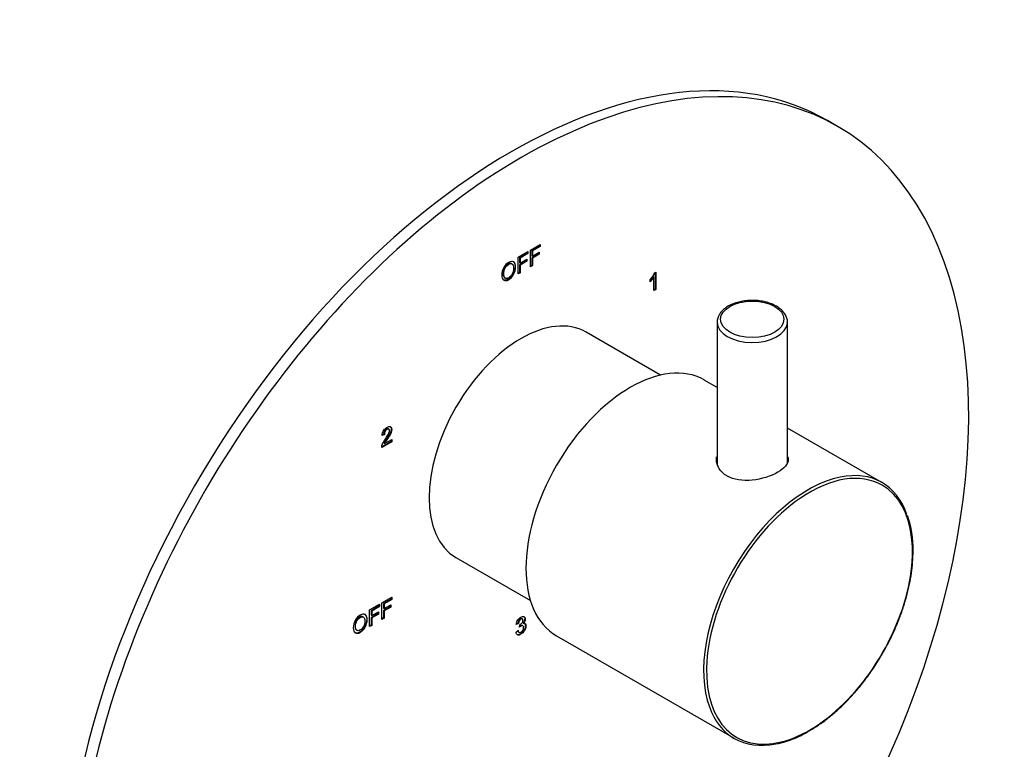
# Model space of a CAD drawing. Units: millimetres. Extents: x -362 to -17, y -53 to 335.
# Drawn here: x -157 to -17, y 23 to 127 of the extents above; entities that cross this region are included whole.
import ezdxf

# ---------------------------------------------------------------- set-up
doc = ezdxf.new("R2010")
doc.units = ezdxf.units.MM
for name, color, linetype in [('122007', 7, 'Continuous'), ('125064', 7, 'Continuous'), ('755055', 7, 'Continuous'), ('885042', 7, 'Continuous'), ('Default', 7, 'Continuous')]:
    doc.layers.add(name, color=color, linetype=linetype)

# ---------------------------------------------------------------- blocks, each defined once
blk = doc.blocks.new('SE3')
at = {"layer": '122007', "color": 7, "linetype": 'Continuous'}
for p, q in [((-40.25, 111.52), (-41.67, 112.34)), ((-83.9, 93.92), (-82.52, 94.72)), ((-83.9, 91.55), (-83.9, 93.92)), ((-82.59, 94.48), (-83.7, 93.84)), ((-83.7, 93.84), (-83.63, 93.8)), ((-83.7, 93.84), (-83.7, 93.11)), ((-82.52, 94.44), (-83.63, 93.8)), ((-83.63, 93.8), (-83.63, 93.07)), ((-82.59, 94.68), (-82.59, 94.48)), ((-82.59, 94.48), (-82.52, 94.44)), ((-82.52, 94.72), (-82.52, 94.44)), ((-85.66, 92.91), (-84.27, 93.71)), ((-85.66, 90.54), (-85.66, 92.91)), ((-84.34, 93.47), (-85.46, 92.82)), ((-85.46, 92.82), (-85.39, 92.78)), ((-85.46, 92.82), (-85.46, 92.09)), ((-84.27, 93.43), (-85.39, 92.78)), ((-85.39, 92.78), (-85.39, 92.05)), ((-85.39, 92.05), (-84.42, 92.61)), ((-84.49, 92.57), (-84.49, 92.37)), ((-84.42, 92.61), (-84.42, 92.33)), ((-84.34, 93.67), (-84.34, 93.47)), ((-84.34, 93.47), (-84.27, 93.43)), ((-84.27, 93.71), (-84.27, 93.43)), ((-82.74, 93.38), (-83.7, 92.82)), ((-83.7, 93.11), (-83.63, 93.07)), ((-83.7, 92.82), (-83.63, 92.78)), ((-83.7, 92.82), (-83.7, 91.75)), ((-83.63, 93.07), (-82.67, 93.62)), ((-82.67, 93.34), (-83.63, 92.78)), ((-83.63, 92.78), (-83.63, 91.71)), ((-82.74, 93.58), (-82.74, 93.38)), ((-82.74, 93.38), (-82.67, 93.34)), ((-82.67, 93.62), (-82.67, 93.34)), ((-86.51, 91.95), (-86.6, 92)), ((-84.49, 92.37), (-85.46, 91.81)), ((-85.46, 92.09), (-85.39, 92.05)), ((-85.46, 91.81), (-85.39, 91.77)), ((-85.46, 91.81), (-85.46, 90.74)), ((-84.42, 92.33), (-85.39, 91.77)), ((-85.39, 91.77), (-85.39, 90.69)), ((-84.49, 92.37), (-84.42, 92.33)), ((-83.7, 91.75), (-83.9, 91.63)), ((-83.63, 91.71), (-83.9, 91.55)), ((-83.7, 91.75), (-83.63, 91.71)), ((-87.56, 89.98), (-87.47, 89.93)), ((-85.46, 90.74), (-85.66, 90.62)), ((-85.39, 90.69), (-85.66, 90.54)), ((-85.46, 90.74), (-85.39, 90.69)), ((-66.88, 89.42), (-66.88, 89.71)), ((-66.43, 90.12), (-66.36, 90.08)), ((-66.36, 88.17), (-66.36, 90.08)), ((-66.27, 90.67), (-66.1, 90.77)), ((-66.17, 90.73), (-66.17, 88.36)), ((-66.1, 90.77), (-66.1, 88.32)), ((-66.17, 88.36), (-66.36, 88.25)), ((-66.1, 88.32), (-66.36, 88.17)), ((-66.17, 88.36), (-66.1, 88.32)), ((-104.68, 67.71), (-105, 67.56)), ((-104.75, 67.75), (-104.97, 67.65)), ((-104.75, 67.75), (-104.68, 67.71)), ((-104.03, 68.44), (-104.11, 68.49)), ((-103.62, 66.66), (-105.05, 65.83)), ((-103.69, 66.7), (-105.02, 65.93)), ((-104.71, 66.46), (-104.64, 66.42)), ((-104.64, 66.42), (-103.62, 67)), ((-103.69, 66.96), (-103.69, 66.7)), ((-103.69, 66.7), (-103.62, 66.66)), ((-103.62, 67), (-103.62, 66.66)), ((-106.78, 42.75), (-105.37, 43.56)), ((-105.44, 43.52), (-105.44, 43.27)), ((-105.37, 43.56), (-105.37, 43.23)), ((-105.03, 43.76), (-103.62, 44.57)), ((-105.03, 41.39), (-105.03, 43.76)), ((-103.69, 44.28), (-104.78, 43.65)), ((-104.78, 43.65), (-104.71, 43.61)), ((-104.78, 43.65), (-104.78, 43)), ((-103.62, 44.24), (-104.71, 43.61)), ((-104.71, 43.61), (-104.71, 42.95)), ((-104.71, 42.95), (-103.77, 43.5)), ((-103.84, 43.46), (-103.84, 43.2)), ((-103.77, 43.5), (-103.77, 43.16)), ((-103.69, 44.53), (-103.69, 44.28)), ((-103.69, 44.28), (-103.62, 44.24)), ((-103.62, 44.57), (-103.62, 44.24)), ((-106.78, 40.38), (-106.78, 42.75)), ((-105.44, 43.27), (-106.53, 42.64)), ((-106.53, 42.64), (-106.46, 42.6)), ((-106.53, 42.64), (-106.53, 41.99)), ((-105.59, 42.19), (-106.53, 41.65)), ((-105.37, 43.23), (-106.46, 42.6)), ((-106.46, 42.6), (-106.46, 41.94)), ((-106.46, 41.94), (-105.51, 42.49)), ((-105.51, 42.15), (-106.46, 41.61)), ((-105.59, 42.45), (-105.59, 42.19)), ((-105.59, 42.19), (-105.51, 42.15)), ((-105.51, 42.49), (-105.51, 42.15)), ((-105.44, 43.27), (-105.37, 43.23)), ((-103.84, 43.2), (-104.78, 42.66)), ((-104.78, 43), (-104.71, 42.95)), ((-104.78, 42.66), (-104.71, 42.62)), ((-104.78, 42.66), (-104.78, 41.61)), ((-103.77, 43.16), (-104.71, 42.62)), ((-104.71, 42.62), (-104.71, 41.57)), ((-103.84, 43.2), (-103.77, 43.16)), ((-107.65, 41.74), (-107.74, 41.79)), ((-106.53, 40.6), (-106.78, 40.46)), ((-106.53, 41.99), (-106.46, 41.94)), ((-106.53, 41.65), (-106.46, 41.61)), ((-106.53, 41.65), (-106.53, 40.6)), ((-106.53, 40.6), (-106.46, 40.56)), ((-106.46, 41.61), (-106.46, 40.56)), ((-104.78, 41.61), (-105.03, 41.47)), ((-104.71, 41.57), (-105.03, 41.39)), ((-104.78, 41.61), (-104.71, 41.57)), ((-85.62, 40.81), (-85.92, 40.69)), ((-85.69, 40.85), (-85.9, 40.77)), ((-85.69, 40.85), (-85.62, 40.81)), ((-85.46, 40.32), (-85.42, 40.65)), ((-85.04, 41.46), (-85.12, 41.51)), ((-84.96, 40.89), (-84.89, 40.85)), ((-108.64, 39.89), (-108.55, 39.84)), ((-106.46, 40.56), (-106.78, 40.38)), ((-85.95, 39.61), (-85.65, 39.84)), ((-85.59, 39.59), (-85.5, 39.54)), ((-84.98, 40.5), (-85.06, 40.55))]:
    blk.add_line(p, q, dxfattribs=at)
for centre, radius, start, end in [((-69.08, 91.77), 3.02, 316.7896, 338.563), ((-69.5, 92), 3.6, 316.7556, 328.4854), ((-69.43, 91.96), 3.6, 315.0882, 328.4854)]:
    blk.add_arc(centre, radius, start, end, dxfattribs=at)
for centre, start_param in [((-86.67, 34.4), 3.141593), ((-85.25, 33.58), 1.489771)]:
    blk.add_ellipse(centre, major_axis=(-45, -77.94), ratio=0.57735, start_param=start_param, end_param=6.283185, dxfattribs=at)
for points, knots in [([(-87, 92.17), (-86.71, 92.34), (-86.48, 92.36), (-86.29, 92.25), (-86.11, 92.13), (-86.02, 91.88), (-86.02, 91.15), (-86.11, 90.8), (-86.48, 90.14), (-86.71, 89.89), (-87.3, 89.55), (-87.53, 89.53), (-87.71, 89.66), (-87.9, 89.79), (-87.99, 90.02), (-87.99, 90.74), (-87.89, 91.1), (-87.71, 91.43), (-87.53, 91.76), (-87.29, 92.01), (-87, 92.17)], [0, 0, 0, 0, 0.121086, 0.121086, 0.121086, 0.245211, 0.245211, 0.369336, 0.369336, 0.493461, 0.493461, 0.622338, 0.622338, 0.622338, 0.74076, 0.74076, 0.878175, 0.878175, 0.878175, 1, 1, 1, 1]), ([(-86.59, 92), (-86.72, 92.07), (-86.88, 92.05), (-87.27, 91.83), (-87.44, 91.65), (-87.58, 91.41), (-87.71, 91.17), (-87.78, 90.88), (-87.78, 90.27), (-87.71, 90.09), (-87.58, 90), (-87.57, 89.99), (-87.56, 89.98), (-87.55, 89.98)], [0.3898765, 0.3898765, 0.3898765, 0.3898765, 0.4980481, 0.4980481, 0.6148349, 0.6148349, 0.6148349, 0.7625524, 0.7625524, 0.8830954, 0.8830954, 0.8830954, 0.8912827, 0.8912827, 0.8912827, 0.8912827]), ([(-86.38, 92.3), (-86.38, 92.29), (-86.37, 92.29), (-86.36, 92.29), (-86.18, 92.17), (-86.09, 91.92), (-86.09, 91.19), (-86.18, 90.84), (-86.55, 90.18), (-86.78, 89.93), (-87.35, 89.61), (-87.58, 89.58), (-87.75, 89.68)], [0.1168415, 0.1168415, 0.1168415, 0.1168415, 0.1210855, 0.1210855, 0.1210855, 0.2452108, 0.2452108, 0.3693362, 0.3693362, 0.4934615, 0.4934615, 0.6147565, 0.6147565, 0.6147565, 0.6147565]), ([(-87, 90), (-86.79, 90.12), (-86.62, 90.3), (-86.36, 90.78), (-86.3, 91.05), (-86.3, 91.66), (-86.36, 91.86), (-86.5, 91.94), (-86.63, 92.03), (-86.8, 92.02), (-87.2, 91.78), (-87.37, 91.6), (-87.51, 91.37), (-87.64, 91.13), (-87.71, 90.84), (-87.71, 90.23), (-87.64, 90.05), (-87.51, 89.96), (-87.38, 89.86), (-87.21, 89.88), (-87, 90)], [0, 0, 0, 0, 0.126998, 0.126998, 0.253997, 0.253997, 0.384355, 0.384355, 0.384355, 0.498048, 0.498048, 0.614835, 0.614835, 0.614835, 0.762552, 0.762552, 0.883095, 0.883095, 0.883095, 1, 1, 1, 1]), ([(-105, 67.56), (-104.98, 67.82), (-104.91, 68.05), (-104.66, 68.45), (-104.5, 68.6), (-104.09, 68.84), (-103.92, 68.86), (-103.81, 68.8), (-103.69, 68.73), (-103.63, 68.6), (-103.63, 68.25), (-103.68, 68.07), (-103.87, 67.63), (-104.06, 67.31), (-104.35, 66.88), (-104.5, 66.66), (-104.59, 66.51), (-104.64, 66.42)], [0, 0, 0, 0, 0.140305, 0.140305, 0.28061, 0.28061, 0.433027, 0.433027, 0.433027, 0.603962, 0.603962, 0.749846, 0.749846, 0.89573, 0.89573, 0.89573, 1, 1, 1, 1]), ([(-103.87, 68.84), (-103.76, 68.77), (-103.7, 68.64), (-103.7, 68.3), (-103.75, 68.11), (-103.94, 67.68), (-104.14, 67.35), (-104.42, 66.92), (-104.57, 66.7), (-104.66, 66.55), (-104.71, 66.46)], [0.4346674, 0.4346674, 0.4346674, 0.4346674, 0.603962, 0.603962, 0.7498462, 0.7498462, 0.8957304, 0.8957304, 0.8957304, 1, 1, 1, 1]), ([(-105.05, 65.83), (-105.05, 65.99), (-105.01, 66.17), (-104.92, 66.36), (-104.84, 66.55), (-104.69, 66.81), (-104.46, 67.15), (-104.33, 67.35), (-104.21, 67.55), (-104, 67.94), (-103.94, 68.11), (-103.94, 68.35), (-103.98, 68.42), (-104.11, 68.48), (-104.2, 68.47), (-104.41, 68.35), (-104.5, 68.26), (-104.65, 68.03), (-104.68, 67.88), (-104.68, 67.71)], [0, 0, 0, 0, 0.133693, 0.133693, 0.133693, 0.340614, 0.340614, 0.340614, 0.465688, 0.465688, 0.590762, 0.590762, 0.691725, 0.691725, 0.792689, 0.792689, 0.896344, 0.896344, 1, 1, 1, 1]), ([(-104.1, 68.48), (-104.11, 68.49), (-104.11, 68.49), (-104.19, 68.52), (-104.27, 68.51), (-104.48, 68.39), (-104.57, 68.3), (-104.72, 68.07), (-104.75, 67.92), (-104.75, 67.75)], [0.6849305, 0.6849305, 0.6849305, 0.6849305, 0.6917252, 0.6917252, 0.7926886, 0.7926886, 0.8963443, 0.8963443, 1, 1, 1, 1]), ([(-108.11, 42.02), (-107.82, 42.19), (-107.58, 42.21), (-107.22, 41.97), (-107.12, 41.73), (-107.12, 41), (-107.22, 40.65), (-107.4, 40.31), (-107.59, 39.98), (-107.82, 39.74), (-108.41, 39.4), (-108.65, 39.38), (-109.01, 39.63), (-109.1, 39.86), (-109.1, 40.58), (-109.01, 40.94), (-108.82, 41.27), (-108.64, 41.6), (-108.4, 41.85), (-108.11, 42.02)], [0, 0, 0, 0, 0.125693, 0.125693, 0.251386, 0.251386, 0.378705, 0.378705, 0.378705, 0.496646, 0.496646, 0.617925, 0.617925, 0.739204, 0.739204, 0.878052, 0.878052, 0.878052, 1, 1, 1, 1]), ([(-107.49, 42.15), (-107.48, 42.14), (-107.48, 42.14), (-107.29, 42.01), (-107.19, 41.77), (-107.19, 41.04), (-107.29, 40.69), (-107.47, 40.36), (-107.66, 40.02), (-107.89, 39.78), (-108.46, 39.45), (-108.69, 39.42), (-108.86, 39.52)], [0.1207929, 0.1207929, 0.1207929, 0.1207929, 0.1256932, 0.1256932, 0.2513864, 0.2513864, 0.378705, 0.378705, 0.378705, 0.4966461, 0.4966461, 0.6105109, 0.6105109, 0.6105109, 0.6105109]), ([(-107.73, 41.78), (-107.85, 41.86), (-108, 41.84), (-108.37, 41.62), (-108.53, 41.46), (-108.65, 41.24), (-108.78, 41.01), (-108.84, 40.74), (-108.84, 40.16), (-108.78, 39.99), (-108.66, 39.9), (-108.65, 39.89), (-108.64, 39.89), (-108.63, 39.88)], [0.3904315, 0.3904315, 0.3904315, 0.3904315, 0.498124, 0.498124, 0.6143538, 0.6143538, 0.6143538, 0.7620741, 0.7620741, 0.8841993, 0.8841993, 0.8841993, 0.8927479, 0.8927479, 0.8927479, 0.8927479]), ([(-108.11, 39.9), (-107.92, 40.01), (-107.76, 40.18), (-107.64, 40.4), (-107.52, 40.63), (-107.46, 40.89), (-107.46, 41.46), (-107.52, 41.65), (-107.64, 41.73), (-107.76, 41.82), (-107.92, 41.8), (-108.3, 41.58), (-108.46, 41.42), (-108.58, 41.19), (-108.7, 40.97), (-108.77, 40.7), (-108.77, 40.12), (-108.71, 39.95), (-108.59, 39.86), (-108.46, 39.77), (-108.31, 39.78), (-108.11, 39.9)], [0, 0, 0, 0, 0.11587, 0.11587, 0.11587, 0.249419, 0.249419, 0.385168, 0.385168, 0.385168, 0.498124, 0.498124, 0.614354, 0.614354, 0.614354, 0.762074, 0.762074, 0.884199, 0.884199, 0.884199, 1, 1, 1, 1]), ([(-84.89, 40.85), (-84.8, 40.87), (-84.72, 40.85), (-84.59, 40.7), (-84.56, 40.59), (-84.56, 40.23), (-84.63, 40.01), (-84.77, 39.79), (-84.91, 39.56), (-85.08, 39.4), (-85.46, 39.18), (-85.61, 39.15), (-85.73, 39.21), (-85.86, 39.26), (-85.93, 39.4), (-85.95, 39.61)], [0, 0, 0, 0, 0.106735, 0.106735, 0.229088, 0.229088, 0.430611, 0.430611, 0.430611, 0.626404, 0.626404, 0.812546, 0.812546, 0.812546, 1, 1, 1, 1]), ([(-85.92, 40.69), (-85.89, 40.94), (-85.81, 41.15), (-85.58, 41.5), (-85.44, 41.63), (-85.1, 41.83), (-84.96, 41.85), (-84.84, 41.8), (-84.72, 41.74), (-84.66, 41.63), (-84.66, 41.24), (-84.74, 41.03), (-84.89, 40.85)], [0, 0, 0, 0, 0.194774, 0.194774, 0.389549, 0.389549, 0.6043, 0.6043, 0.6043, 0.783905, 0.783905, 1, 1, 1, 1]), ([(-84.7, 40.78), (-84.65, 40.71), (-84.63, 40.61), (-84.63, 40.27), (-84.7, 40.05), (-84.84, 39.83), (-84.98, 39.61), (-85.15, 39.44), (-85.53, 39.22), (-85.68, 39.19), (-85.8, 39.25), (-85.81, 39.25), (-85.82, 39.25), (-85.82, 39.26)], [0.125, 0.125, 0.125, 0.125, 0.2290883, 0.2290883, 0.4306108, 0.4306108, 0.4306108, 0.6264044, 0.6264044, 0.8125461, 0.8125461, 0.8125461, 0.8232385, 0.8232385, 0.8232385, 0.8232385]), ([(-85.11, 41.5), (-85.12, 41.5), (-85.13, 41.51), (-85.13, 41.51), (-85.19, 41.53), (-85.27, 41.52), (-85.44, 41.42), (-85.52, 41.34), (-85.57, 41.24), (-85.63, 41.14), (-85.67, 41.01), (-85.69, 40.85)], [0.5079111, 0.5079111, 0.5079111, 0.5079111, 0.5229598, 0.5229598, 0.5229598, 0.6591875, 0.6591875, 0.8138867, 0.8138867, 0.8138867, 1, 1, 1, 1]), ([(-85.42, 40.65), (-85.34, 40.7), (-85.28, 40.74), (-85.25, 40.77), (-85.21, 40.79), (-85.17, 40.83), (-85.12, 40.89), (-85.08, 40.94), (-85.04, 41), (-85.01, 41.07), (-84.99, 41.13), (-84.97, 41.2), (-84.97, 41.38), (-85, 41.45), (-85.06, 41.47), (-85.12, 41.49), (-85.2, 41.48), (-85.37, 41.38), (-85.45, 41.3), (-85.5, 41.2), (-85.56, 41.1), (-85.6, 40.97), (-85.62, 40.81)], [0, 0, 0, 0, 0.107949, 0.107949, 0.107949, 0.185913, 0.185913, 0.185913, 0.276092, 0.276092, 0.276092, 0.380036, 0.380036, 0.52296, 0.52296, 0.52296, 0.659187, 0.659187, 0.813887, 0.813887, 0.813887, 1, 1, 1, 1]), ([(-84.88, 41.83), (-84.78, 41.77), (-84.73, 41.66), (-84.73, 41.28), (-84.81, 41.08), (-84.96, 40.89)], [0.6177799, 0.6177799, 0.6177799, 0.6177799, 0.7839049, 0.7839049, 1, 1, 1, 1]), ([(-85.72, 39.88), (-85.69, 39.72), (-85.64, 39.63), (-85.58, 39.59), (-85.58, 39.59), (-85.58, 39.59), (-85.58, 39.59)], [0, 0, 0, 0, 0.1722066, 0.1722066, 0.1722066, 0.1726888, 0.1726888, 0.1726888, 0.1726888]), ([(-85.65, 39.84), (-85.62, 39.68), (-85.57, 39.58), (-85.51, 39.55), (-85.45, 39.51), (-85.37, 39.52), (-85.27, 39.58), (-85.16, 39.64), (-85.07, 39.74), (-85, 39.87), (-84.92, 40), (-84.88, 40.13), (-84.88, 40.38), (-84.92, 40.46), (-84.99, 40.5), (-85.05, 40.54), (-85.14, 40.53), (-85.3, 40.44), (-85.36, 40.39), (-85.46, 40.32)], [0, 0, 0, 0, 0.172207, 0.172207, 0.172207, 0.303801, 0.303801, 0.303801, 0.455286, 0.455286, 0.455286, 0.608425, 0.608425, 0.752111, 0.752111, 0.752111, 0.927608, 0.927608, 1, 1, 1, 1]), ([(-85.06, 40.54), (-85.06, 40.54), (-85.06, 40.54), (-85.06, 40.54), (-85.12, 40.58), (-85.21, 40.57), (-85.35, 40.49), (-85.39, 40.46), (-85.45, 40.42)], [0.7520405, 0.7520405, 0.7520405, 0.7520405, 0.752111, 0.752111, 0.752111, 0.9276076, 0.9276076, 0.9773824, 0.9773824, 0.9773824, 0.9773824])]:
    blk.add_open_spline(points, degree=3, knots=knots, dxfattribs=at)
at = {"layer": '125064', "color": 7, "linetype": 'Continuous'}
for p, q in [((-57.37, 74.39), (-59.2, 75.44)), ((-33.95, 60.87), (-47.37, 68.62)), ((-80.2, 39.07), (-54.95, 24.5))]:
    blk.add_line(p, q, dxfattribs=at)
blk.add_arc((-44.28, 51.39), 14.77, 359.0072, 18.9827, dxfattribs=at)
for centre, major_axis, start_param, end_param in [((-69.7, 57.26), (-10.5, -18.19), 3.141593, 6.283185), ((-52.37, 63.67), (-5.1, 0), 6.084831, 6.283185), ((-52.37, 63.67), (-5.1, 0), 3.296509, 3.339947), ((-44.45, 42.68), (-10.5, -18.19), 3.612554, 5.832046), ((-44.24, 42.56), (10.35, 17.93), 0, 0.87422), ((-44.45, 42.68), (-10.5, -18.19), 2.682667, 3.612554), ((-44.24, 42.56), (10.35, 17.93), 2.332251, 6.283185), ((-44.24, 42.56), (10.35, 17.93), 0.87422, 2.332251), ((-44.45, 42.68), (-10.5, -18.19), 5.832046, 6.283185), ((-44.45, 42.68), (-10.5, -18.19), 0, 0.471545)]:
    blk.add_ellipse(centre, major_axis=major_axis, ratio=0.57735, start_param=start_param, end_param=end_param, dxfattribs=at)
for points, knots in [([(-48.76, 62.32), (-49.72, 61.77), (-51.05, 61.34), (-53.7, 61.07), (-55.03, 61.26), (-56.92, 62.35), (-57.47, 63.24), (-57.47, 64.27), (-57.46, 64.4), (-57.44, 64.52)], [0, 0, 0, 0, 0.125, 0.125, 0.25, 0.25, 0.375, 0.375, 0.3924241, 0.3924241, 0.3924241, 0.3924241]), ([(-47.36, 64.59), (-47.3, 64.44), (-47.27, 64.3), (-47.27, 63.52), (-47.81, 62.87), (-48.76, 62.32)], [0.8458304, 0.8458304, 0.8458304, 0.8458304, 0.875, 0.875, 1, 1, 1, 1]), ([(-48.91, 23.71), (-48.54, 23.79), (-47.86, 23.94), (-46.68, 24.35), (-45.44, 24.89), (-44.19, 25.57), (-42.95, 26.36), (-41.71, 27.26), (-40.5, 28.27), (-39.31, 29.38), (-38.16, 30.59), (-37.05, 31.87), (-35.99, 33.24), (-35, 34.66), (-34.07, 36.15), (-33.21, 37.68), (-32.42, 39.24), (-31.73, 40.83), (-31.12, 42.43), (-30.6, 44.03), (-30.18, 45.62), (-29.85, 47.2), (-29.63, 48.73), (-29.53, 50.07), (-29.52, 50.81), (-29.51, 51.13)], [0, 0, 0, 0, 0.037122, 0.081611, 0.126153, 0.170721, 0.215296, 0.259865, 0.304425, 0.348972, 0.393508, 0.438034, 0.482551, 0.527063, 0.57157, 0.616077, 0.660585, 0.705096, 0.749613, 0.794138, 0.838675, 0.883225, 0.92779, 0.972371, 1, 1, 1, 1])]:
    blk.add_open_spline(points, degree=3, knots=knots, dxfattribs=at)
at = {"layer": '755055', "color": 7, "linetype": 'Continuous'}
for p, q in [((-65.41, 76.15), (-76, 82.26)), ((-94.5, 50.22), (-83.91, 44.11))]:
    blk.add_line(p, q, dxfattribs=at)
blk.add_ellipse((-85.25, 66.24), major_axis=(-9.25, -16.02), ratio=0.57735, start_param=3.141593, end_param=6.283185, dxfattribs=at)
at = {"layer": '885042', "color": 7, "linetype": 'Continuous'}
for p, q in [((-57.37, 83.67), (-57.37, 63.67)), ((-47.37, 63.67), (-47.37, 83.67))]:
    blk.add_line(p, q, dxfattribs=at)
blk.add_arc((-55.49, 83.76), 1.87, 145.761, 182.9573, dxfattribs=at)
blk.add_ellipse((-52.37, 84.08), major_axis=(4.5, 0), ratio=0.57735, dxfattribs=at)
for centre, start_param, end_param in [((-52.37, 83.67), 0.001753, 3.109818), ((-52.37, 83.67), 3.109818, 3.141593), ((-52.37, 63.67), 0, 0.128019)]:
    blk.add_ellipse(centre, major_axis=(-5, 0), ratio=0.57735, start_param=start_param, end_param=end_param, dxfattribs=at)
blk.add_open_spline([(-47.39, 83.56), (-47.38, 83.66), (-47.36, 83.91), (-47.47, 84.36), (-47.72, 84.87), (-48.1, 85.33), (-48.61, 85.75), (-49.23, 86.12), (-49.94, 86.41), (-50.73, 86.62), (-51.56, 86.75), (-52.42, 86.78), (-53.28, 86.74), (-54.11, 86.6), (-54.89, 86.38), (-55.6, 86.07), (-56.22, 85.7), (-56.71, 85.26), (-56.92, 84.97), (-57.03, 84.81)], degree=3, knots=[0, 0, 0, 0, 0.027833, 0.085062, 0.14228, 0.200913, 0.261462, 0.323363, 0.385763, 0.448079, 0.510235, 0.572286, 0.634335, 0.696474, 0.75881, 0.821462, 0.88451, 0.947866, 1, 1, 1, 1], dxfattribs=at)

msp = doc.modelspace()

# ---------------------------------------------------------------- block references
at = {"layer": 'Default'}
msp.add_blockref('SE3', (0, 0), dxfattribs=at)

doc.saveas('drawing.dxf')
